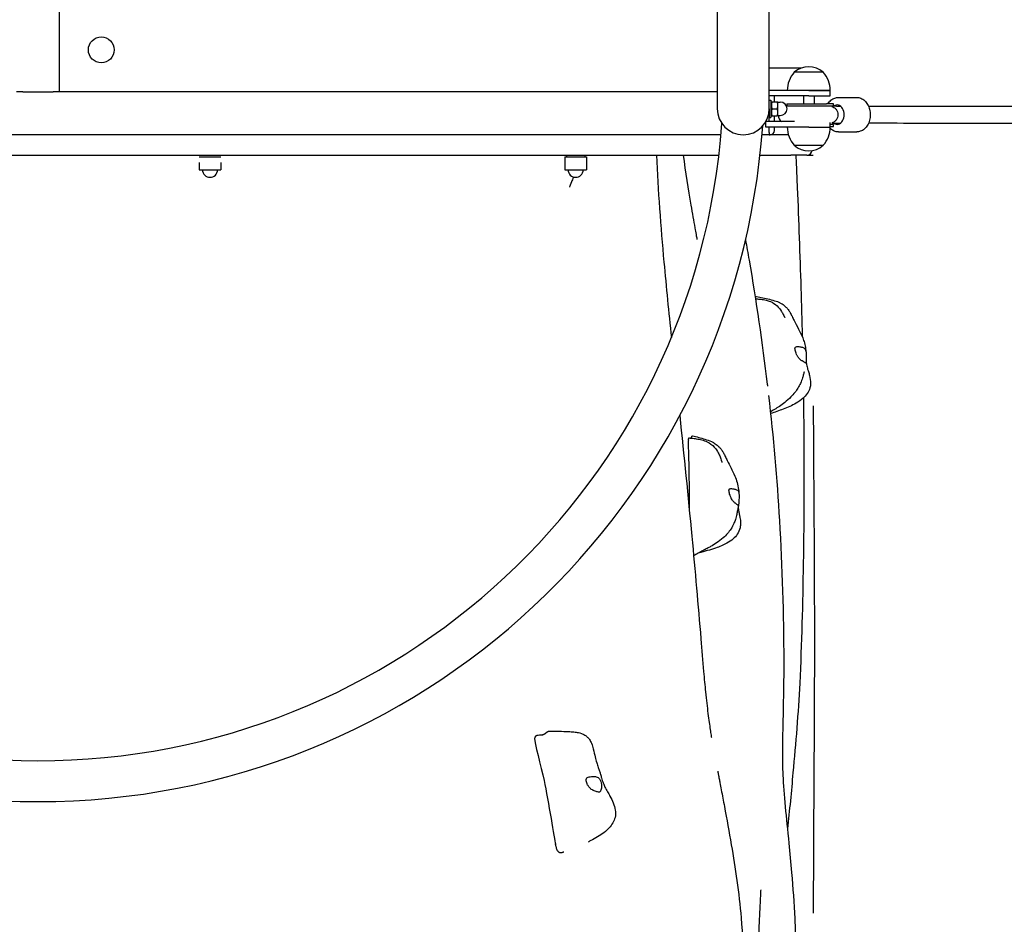
# Model space of a CAD drawing. Units: millimetres. Extents: x -20708 to -1453, y -6595 to 5735.
# Drawn here: x -14169 to -13253, y -140 to 701 of the extents above; entities that cross this region are included whole.
import ezdxf

# ---------------------------------------------------------------- set-up
doc = ezdxf.new("R2010")
doc.units = ezdxf.units.MM
doc.header["$LTSCALE"] = 50
doc.layers.add('Dimension (ISO)', color=161, linetype='Continuous', lineweight=18)
doc.layers.add('Visible (ISO)', color=7, linetype='Continuous', lineweight=30)
doc.styles.add('Label Text (ISO)', font='tahoma.ttf')
doc.dimstyles.new('Default (ISO)', dxfattribs={"dimscale": 50, "dimtxt": 3.5, "dimasz": 2.5, "dimexe": 1, "dimexo": 0.5, "dimgap": 0.762, "dimtad": 1, "dimtoh": 1, "dimrnd": 1e-08, "dimtxsty": 'Label Text (ISO)', "dimcen": 0.09, "dimdle": 10, "dimclrd": 256, "dimclre": 256, "dimclrt": 256, "dimadec": 0, "dimazin": 0, "dimtfac": 0.714286, "dimtdec": 3, "dimtmove": 0, "dimatfit": 3, "dimfxl": 0, "dimtolj": 1, "dimtzin": 0, "dimlwd": -1, "dimlwe": -1, "dimarcsym": 0})

# ---------------------------------------------------------------- blocks, each defined once
blk = doc.blocks.new('*D6')
at = {"layer": 'Defpoints', "color": 0}
for p in [(-19512.32, 645.19), (-1452.96, 649.69), (-1452.96, -4425.59)]:
    blk.add_point(p, dxfattribs=at)
at = {"layer": 'Dimension (ISO)'}
for p, q in [((-1452.96, 624.69), (-1452.96, -4475.59)), ((-19512.32, 620.19), (-19512.32, -4475.59)), ((-19262.32, -4425.59), (-1702.96, -4425.59))]:
    blk.add_line(p, q, dxfattribs=at)
for points in [[(-19262.32, -4383.93), (-19262.32, -4467.26), (-19512.32, -4425.59)], [(-1702.96, -4383.93), (-1702.96, -4467.26), (-1452.96, -4425.59)]]:
    blk.add_solid(points, dxfattribs=at)
at = {"layer": 'Dimension (ISO)', "insert": (-10482.64, -4126.08), "char_height": 250, "attachment_point": 2, "style": 'Label Text (ISO)'}
blk.add_mtext('\\A1;18059', dxfattribs=at)
blk = doc.blocks.new('*D12')
at = {"layer": 'Defpoints', "color": 0}
for p in [(-9131.09, 5734.68), (-20404.76, -3912.3), (-13430.86, -3912.3)]:
    blk.add_point(p, dxfattribs=at)
at = {"layer": 'Dimension (ISO)'}
for p, q in [((-9156.09, 5734.68), (-20454.76, 5734.68)), ((-20404.76, 5484.68), (-20404.76, -3662.3)), ((-13455.86, -3912.3), (-20454.76, -3912.3))]:
    blk.add_line(p, q, dxfattribs=at)
for points in [[(-20446.43, 5484.68), (-20363.1, 5484.68), (-20404.76, 5734.68)], [(-20446.43, -3662.3), (-20363.1, -3662.3), (-20404.76, -3912.3)]]:
    blk.add_solid(points, dxfattribs=at)
at = {"layer": 'Dimension (ISO)', "insert": (-20703.1, 449.76), "char_height": 250, "attachment_point": 2, "rotation": 90, "style": 'Label Text (ISO)'}
blk.add_mtext('\\A1;9647', dxfattribs=at)
blk = doc.blocks.new('*D35')
at = {"layer": 'Defpoints', "color": 0}
for p in [(-9851.09, 4079.98), (-14150.86, -2262.6), (-12272.03, -2262.6)]:
    blk.add_point(p, dxfattribs=at)
at = {"layer": 'Dimension (ISO)'}
for p, q in [((-9876.09, 4079.98), (-12322.03, 4079.98)), ((-12272.03, 3829.98), (-12272.03, -2012.6)), ((-14125.86, -2262.6), (-12222.03, -2262.6))]:
    blk.add_line(p, q, dxfattribs=at)
for points in [[(-12313.7, 3829.98), (-12230.37, 3829.98), (-12272.03, 4079.98)], [(-12313.7, -2012.6), (-12230.37, -2012.6), (-12272.03, -2262.6)]]:
    blk.add_solid(points, dxfattribs=at)
at = {"layer": 'Dimension (ISO)', "insert": (-12570.54, -235.95), "char_height": 250, "attachment_point": 2, "rotation": 90, "style": 'Label Text (ISO)'}
blk.add_mtext('\\A1;6343', dxfattribs=at)
blk = doc.blocks.new('*D36')
at = {"layer": 'Defpoints', "color": 0}
for p in [(-17583.92, 660.19), (-3384.28, 663.69), (-3384.28, -3410.5)]:
    blk.add_point(p, dxfattribs=at)
at = {"layer": 'Dimension (ISO)'}
for p, q in [((-17583.92, 635.19), (-17583.92, -3460.5)), ((-3384.28, 638.69), (-3384.28, -3460.5)), ((-17333.92, -3410.5), (-3634.28, -3410.5))]:
    blk.add_line(p, q, dxfattribs=at)
for points in [[(-17333.92, -3368.83), (-17333.92, -3452.17), (-17583.92, -3410.5)], [(-3634.28, -3368.83), (-3634.28, -3452.17), (-3384.28, -3410.5)]]:
    blk.add_solid(points, dxfattribs=at)
at = {"layer": 'Dimension (ISO)', "insert": (-10899.63, -3111.99), "char_height": 250, "attachment_point": 2, "style": 'Label Text (ISO)'}
blk.add_mtext('\\A1;14200', dxfattribs=at)

msp = doc.modelspace()

# ---------------------------------------------------------------- linework, layer by layer
at = {"layer": 'Visible (ISO)'}
for p, q in [((-14131.86, 633.69), (-14131.86, 1183.69)), ((-13520.16, 868.84), (-13520.16, 617.84)), ((-13471.86, 617.84), (-13471.86, 868.84)), ((-13441.86, 655.69), (-13471.86, 655.69)), ((-13421.55, 651.84), (-13448.55, 651.84)), ((-13421.55, 651.84), (-13448.55, 651.84)), ((-14165.86, 633.69), (-14171.86, 633.69)), ((-14165.86, 633.69), (-14137.86, 633.69)), ((-14131.86, 633.69), (-14137.86, 633.69)), ((-13520.16, 633.69), (-14131.86, 633.69)), ((-13435.05, 634.84), (-13471.86, 634.84)), ((-13435.05, 634.84), (-13415.05, 634.84)), ((-13415.05, 634.84), (-13435.05, 634.84)), ((-13415.05, 629.84), (-13415.05, 634.84)), ((-13435.05, 629.84), (-13471.86, 629.84)), ((-13471.86, 625.84), (-13470.26, 625.84)), ((-13470.26, 625.84), (-13470.26, 609.84)), ((-13470.26, 623.64), (-13469.86, 624.34)), ((-13469.27, 624.34), (-13464.34, 624.34)), ((-13466.86, 624.34), (-13466.86, 629.69)), ((-13463.76, 621.09), (-13463.76, 624.34)), ((-13463.76, 624.09), (-13461.51, 624.09)), ((-13440.05, 629.84), (-13440.05, 622.34)), ((-13435.05, 629.84), (-13415.05, 629.84)), ((-13430.05, 629.84), (-13430.05, 622.34)), ((-13407.53, 628.34), (-13390.36, 628.34)), ((-13471.86, 617.84), (-13471.86, 609.84)), ((-13469.27, 617.84), (-13464.34, 617.84)), ((-13463.76, 614.59), (-13463.76, 621.09)), ((-13463.76, 611.34), (-13463.76, 614.59)), ((-13418.29, 620.34), (-13455.67, 620.34)), ((-13455.57, 622.34), (-13418.69, 622.34)), ((-13455.57, 622.34), (-13455.57, 620.34)), ((-13412.08, 622.34), (-13418.69, 622.34)), ((-13411.98, 620.34), (-13418.29, 620.34)), ((-13412.03, 622.34), (-13412.08, 622.34)), ((-13411.98, 622.34), (-13412.03, 622.34)), ((-13411.98, 620.34), (-13411.98, 622.34)), ((-13409.19, 620.34), (-13411.98, 620.34)), ((-13409.19, 620.34), (-13405.76, 620.34)), ((-13448.46, 605.84), (-13475.05, 605.84)), ((-13475.05, 600.84), (-13475.05, 605.84)), ((-13471.86, 605.84), (-13471.86, 609.84)), ((-13471.86, 605.84), (-13471.86, 609.84)), ((-13471.86, 609.84), (-13470.26, 609.84)), ((-13470.26, 612.04), (-13469.86, 611.34)), ((-13469.27, 611.34), (-13464.34, 611.34)), ((-13466.86, 605.84), (-13466.86, 611.34)), ((-13463.76, 611.59), (-13461.51, 611.59)), ((-13415.05, 600.84), (-13415.05, 604.96)), ((-13413.18, 604.34), (-13409.19, 604.34)), ((-13409.19, 604.34), (-13405.76, 604.34)), ((-13435.05, 600.84), (-13475.05, 600.84)), ((-13471.86, 599.69), (-13471.86, 600.84)), ((-13471.86, 595.69), (-13471.86, 600.84)), ((-13471.86, 595.69), (-13471.86, 593.69)), ((-13466.86, 597.69), (-13466.86, 600.84)), ((-13435.05, 600.84), (-13415.05, 600.84)), ((-13435.05, 600.84), (-13415.05, 600.84)), ((-13411.98, 603.34), (-13415.05, 603.34)), ((-13415.05, 601.34), (-13412.08, 601.34)), ((-13412.08, 601.34), (-13412.03, 601.34)), ((-13412.03, 601.34), (-13411.98, 601.34)), ((-13411.98, 601.34), (-13411.98, 603.34)), ((-13407.53, 596.34), (-13390.36, 596.34)), ((-13516.69, 593.69), (-14787.03, 593.69)), ((-13471.86, 593.69), (-13478.55, 593.69)), ((-13471.86, 593.69), (-13470.86, 593.69)), ((-13454.03, 593.69), (-13470.86, 593.69)), ((-13448.55, 583.84), (-13421.55, 583.84)), ((-13448.55, 583.84), (-13421.55, 583.84)), ((-14785.08, 574.69), (-13518.64, 574.69)), ((-14001.86, 567.94), (-14001.86, 561.09)), ((-14001.82, 573.09), (-13981.89, 573.09)), ((-13981.86, 567.86), (-13981.86, 561.09)), ((-13661.86, 573.09), (-13641.86, 573.09)), ((-13661.86, 573.09), (-13661.86, 561.09)), ((-13660.36, 574.69), (-13660.36, 573.09)), ((-13643.36, 574.69), (-13643.36, 573.09)), ((-13641.86, 573.09), (-13641.86, 561.09)), ((-13480.39, 574.69), (-13451.86, 574.69)), ((-13436.86, 574.69), (-13451.86, 574.69)), ((-14001.86, 561.09), (-13981.86, 561.09)), ((-13661.86, 561.09), (-13641.86, 561.09))]:
    msp.add_line(p, q, dxfattribs=at)
msp.add_circle((-14092.97, 672.58), 12, dxfattribs=at)
for centre, radius, start, end in [((-13429.57, 634.84), 25.48, 138.151, 180), ((-13435.05, 636.12), 20.73, 49.35373, 130.64627), ((-13440.53, 634.84), 25.48, 0, 41.849), ((-13470.86, 629.69), 4, 0, 2.1491), ((-13461.51, 617.84), 6.25, 270, 90), ((-13496.01, 617.84), 24.15, 180, 0), ((-13455.67, 612.34), 8, 90, 90.77637), ((-13455.67, 612.34), 8, 185.37938, 234.34091), ((-14151.86, 649.29), 675.6, 184.02815, 355.97185), ((-14151.86, 649.29), 637.6, 184.06581, 355.93419), ((-13470.86, 597.69), 4, 270, 0), ((-13429.57, 600.84), 25.48, 180, 221.849), ((-13440.53, 600.84), 25.48, 318.151, 0), ((-13435.05, 599.57), 20.73, 229.35373, 310.64627), ((-13436.86, 579.69), 5, 270, 353.01076), ((-13991.86, 561.09), 7, 180, 0), ((-13651.86, 561.09), 7, 180, 0)]:
    msp.add_arc(centre, radius, start, end, dxfattribs=at)
for centre, major_axis, ratio, start_param, end_param in [((-13412.19, 611.84), (-11.38, 0), 0.746837, 4.77473, 4.893798), ((-13403.56, 611.95), (0, -16.44), 0.660563, 4.177575, 4.188338), ((-13411.98, 611.84), (-11.38, 0), 0.746837, 4.712389, 4.793352), ((-13408.85, 612.34), (0, 9), 0.75077, 2.66571, 6.759068), ((-13403.56, 611.95), (0, -16.44), 0.660563, 5.179502, 5.26258), ((-13412.19, 611.84), (-11.38, 0), 0.746837, 1.316732, 1.516042), ((-13411.98, 611.84), (-11.38, 0), 0.746837, 1.497459, 1.570796)]:
    msp.add_ellipse(centre, major_axis=major_axis, ratio=ratio, start_param=start_param, end_param=end_param, dxfattribs=at)
for points, weights in [([(-13469.27, 624.34), (-13470.36, 621.09), (-13469.27, 617.84)], [1, 1.15470053838, 1]), ([(-13469.86, 624.34), (-13469.86, 624.34), (-13469.27, 624.34)], [1.07735026919, 1.07735026919, 1]), ([(-13463.76, 621.09), (-13463.76, 622.6), (-13464.34, 624.34)], [1, 1.0379548493, 1]), ([(-13464.34, 624.34), (-13463.76, 624.34), (-13463.76, 624.34)], [1, 1.0379548493, 1]), ([(-13469.27, 617.84), (-13470.36, 614.59), (-13469.27, 611.34)], [1, 1.15470053838, 1]), ([(-13464.34, 617.84), (-13463.76, 619.58), (-13463.76, 621.09)], [1, 1.0379548493, 1]), ([(-13463.76, 614.59), (-13463.76, 616.1), (-13464.34, 617.84)], [1, 1.0379548493, 1]), ([(-13464.34, 611.34), (-13463.76, 613.08), (-13463.76, 614.59)], [1, 1.0379548493, 1]), ([(-13469.27, 611.34), (-13469.86, 611.34), (-13469.86, 611.34)], [1, 1.07735026919, 1.07735026919]), ([(-13463.76, 611.34), (-13463.76, 611.34), (-13464.34, 611.34)], [1, 1.0379548493, 1])]:
    msp.add_rational_spline(points, weights, degree=2, dxfattribs=at)
for points, degree, knots in [([(-13417.32, 622.34), (-13416.52, 623.62), (-13415.55, 624.76), (-13413.34, 626.63), (-13412.08, 627.36), (-13409.71, 628.16), (-13408.62, 628.34), (-13407.53, 628.34)], 3, [5.40523, 5.40523, 5.40523, 5.40523, 5.7174213, 5.7174213, 6.0353947, 6.0353947, 6.2831853, 6.2831853, 6.2831853, 6.2831853]), ([(-13390.36, 628.34), (-13389.07, 628.34), (-13387.78, 628.08), (-13385.32, 627.09), (-13384.15, 626.35), (-13382.02, 624.42), (-13381.07, 623.22), (-13379.49, 620.48), (-13378.87, 618.93), (-13378.04, 615.66), (-13377.84, 613.93), (-13377.86, 610.49), (-13378.08, 608.77), (-13378.96, 605.49), (-13379.6, 603.95), (-13381.26, 601.19), (-13382.27, 599.97), (-13384.55, 598.05), (-13385.8, 597.32), (-13388.18, 596.52), (-13389.27, 596.34), (-13390.36, 596.34)], 3, [6.283185, 6.283185, 6.283185, 6.283185, 6.576711, 6.576711, 6.879206, 6.879206, 7.198711, 7.198711, 7.528917, 7.528917, 7.862235, 7.862235, 8.195937, 8.195937, 8.529196, 8.529196, 8.859014, 8.859014, 9.176987, 9.176987, 9.424778, 9.424778, 9.424778, 9.424778]), ([(-13413.64, 620.08), (-13412.94, 619.88), (-13412.25, 619.58), (-13410.88, 618.69), (-13410.23, 618.09), (-13409.15, 616.69), (-13408.73, 615.9), (-13408.14, 614.19), (-13407.99, 613.27), (-13407.99, 611.41), (-13408.14, 610.49), (-13408.73, 608.78), (-13409.15, 607.99), (-13410.23, 606.59), (-13410.88, 605.99), (-13412.25, 605.1), (-13412.94, 604.8), (-13413.64, 604.6)], 3, [-2.467494, -2.467494, -2.467494, -2.467494, -2.202502, -2.202502, -1.909218, -1.909218, -1.631912, -1.631912, -1.351784, -1.351784, -1.071657, -1.071657, -0.794351, -0.794351, -0.501067, -0.501067, -0.236074, -0.236074, -0.236074, -0.236074]), ([(-13379.5, 620.33), (-13360.32, 620.3), (-13340.75, 620.27), (-13288.86, 620.2), (-13255.94, 620.16), (-13188.32, 620.08), (-13153.6, 620.04), (-13082.5, 619.97), (-13046.1, 619.94), (-12973.04, 619.88), (-12936.42, 619.85), (-12899.14, 619.82)], 3, [1.423431, 1.423431, 1.423431, 1.423431, 10.002242, 10.002242, 23.7517, 23.7517, 37.499362, 37.499362, 51.247055, 51.247055, 64.518375, 64.518375, 64.518375, 64.518375]), ([(-12894.53, 603.82), (-12915.04, 603.84), (-12935.35, 603.85), (-12993.34, 603.9), (-13030.51, 603.93), (-13103.18, 603.99), (-13138.72, 604.03), (-13208.02, 604.1), (-13241.81, 604.14), (-13307.5, 604.22), (-13339.43, 604.27), (-13373.42, 604.32), (-13376.47, 604.32), (-13379.52, 604.33)], 3, [236.430076, 236.430076, 236.430076, 236.430076, 243.719332, 243.719332, 257.467329, 257.467329, 271.215341, 271.215341, 284.963375, 284.963375, 298.711435, 298.711435, 300.071763, 300.071763, 300.071763, 300.071763]), ([(-13407.53, 596.34), (-13408.82, 596.34), (-13410.11, 596.6), (-13412.57, 597.59), (-13413.73, 598.33), (-13414.88, 599.37), (-13414.98, 599.46), (-13415.08, 599.56)], 3, [3.1415927, 3.1415927, 3.1415927, 3.1415927, 3.4351187, 3.4351187, 3.7376132, 3.7376132, 3.76836, 3.76836, 3.76836, 3.76836]), ([(-13576.68, 574.69), (-13575.27, 541.54), (-13572.78, 508.36), (-13567.64, 451.9), (-13565.26, 428.58), (-13562.81, 405.25)], 3, [0, 0, 0, 0, 10.004794, 10.004794, 17.048979, 17.048979, 17.048979, 17.048979]), ([(-13551.95, 574.69), (-13549.63, 558.74), (-13547.14, 543.06), (-13543.4, 520.79), (-13542.14, 513.52), (-13540.6, 504.87), (-13540.23, 502.82), (-13539.6, 499.35), (-13539.32, 497.84), (-13539.09, 496.56), (-13539.04, 496.29), (-13539.02, 496.21), (-13539.02, 496.2), (-13539.02, 496.2)], 3, [0, 0, 0, 0, 5.01819, 5.01819, 7.482136, 7.482136, 8.287466, 8.287466, 9.021, 9.021, 9.338924, 9.338924, 9.395453, 9.395453, 9.395453, 9.395453]), ([(-13447.12, 574.69), (-13447.12, 574.69), (-13447.12, 574.69), (-13447.12, 574.69), (-13447.12, 574.69), (-13447.12, 574.67), (-13447.12, 574.66), (-13447.11, 574.4), (-13447.1, 574.15), (-13446.96, 571.23), (-13446.84, 568.55), (-13446.4, 558.77), (-13446.09, 551.67), (-13444.48, 513.2), (-13443.34, 482.22), (-13441.92, 436.05), (-13441.51, 421.04), (-13441.14, 405.98)], 3, [0.000104, 0.000104, 0.000104, 0.000104, 0.00022, 0.00022, 0.000555, 0.000555, 0.004113, 0.004113, 0.080023, 0.080023, 0.889741, 0.889741, 3.04919, 3.04919, 12.617633, 12.617633, 17.18994, 17.18994, 17.18994, 17.18994]), ([(-13653.78, 554.36), (-13654.56, 552.64), (-13655.24, 551.08), (-13656.77, 547.49), (-13657.37, 545.93), (-13657.66, 545.16), (-13657.69, 545.07), (-13657.69, 545.07)], 3, [2.849837, 2.849837, 2.849837, 2.849837, 3.725773, 3.725773, 5.242571, 5.242571, 5.714895, 5.714895, 5.714895, 5.714895]), ([(-13493.9, 495.91), (-13492.77, 489.68), (-13491.66, 483.45), (-13483.97, 438.95), (-13478.32, 400.43), (-13473.63, 361.14), (-13473.55, 360.48), (-13473.47, 359.83)], 3, [8.094473, 8.094473, 8.094473, 8.094473, 10.004429, 10.004429, 21.713179, 21.713179, 21.911571, 21.911571, 21.911571, 21.911571]), ([(-13484.84, 442.33), (-13484.79, 442.4), (-13484.64, 442.63), (-13484.4, 442.98), (-13484.12, 443.25), (-13483.87, 443.32), (-13483.72, 443.3), (-13483.69, 443.29)], 4, [0.5251495, 0.5251495, 0.5251495, 0.5251495, 0.5251495, 0.55, 0.6, 0.65, 0.6624058, 0.6624058, 0.6624058, 0.6624058, 0.6624058]), ([(-13484.66, 441.18), (-13484.35, 441.16), (-13484.05, 441.14), (-13482.44, 441.03), (-13481.13, 440.92), (-13478.1, 440.57), (-13476.39, 440.29), (-13473.42, 439.62), (-13472.07, 439.23), (-13468.49, 437.72), (-13466.35, 436.26), (-13462.99, 433.01), (-13461.63, 431.28), (-13459.86, 428.52), (-13459.29, 427.53), (-13458.45, 425.94), (-13458.13, 425.31), (-13457.77, 424.57), (-13457.67, 424.36), (-13457.49, 423.99), (-13457.41, 423.84), (-13457.35, 423.71), (-13457.34, 423.69), (-13457.34, 423.69)], 3, [0.372434, 0.372434, 0.372434, 0.372434, 0.472058, 0.472058, 0.90655, 0.90655, 1.408861, 1.408861, 1.829448, 1.829448, 2.589068, 2.589068, 3.234397, 3.234397, 3.578324, 3.578324, 3.806328, 3.806328, 3.906988, 3.906988, 4.029244, 4.029244, 4.110532, 4.110532, 4.110532, 4.110532]), ([(-13483.69, 443.29), (-13479.79, 442.55), (-13475.59, 441.66), (-13469.42, 440.14), (-13467.39, 439.63), (-13464.52, 438.66), (-13463.78, 438.38), (-13462.25, 437.72), (-13461.45, 437.32), (-13460.09, 436.54), (-13459.52, 436.17), (-13458.03, 435.12), (-13457.11, 434.34), (-13455.53, 432.75), (-13454.84, 431.93), (-13453.53, 430.19), (-13452.93, 429.25), (-13451.7, 427.16), (-13451.12, 426.02), (-13449.87, 423.5), (-13449.26, 422.19), (-13447.37, 418.37), (-13446.05, 415.98), (-13443.29, 410.7), (-13441.92, 408.02), (-13440.11, 403.36), (-13439.57, 401.73), (-13438.63, 398.23), (-13438.25, 396.34), (-13437.77, 393.13), (-13437.63, 391.81), (-13437.46, 389.46), (-13437.42, 388.44), (-13437.39, 386.97), (-13437.39, 386.52), (-13437.39, 385.73), (-13437.4, 385.38), (-13437.41, 384.78), (-13437.41, 384.52), (-13437.42, 383.83), (-13437.43, 383.47), (-13437.44, 382.92), (-13437.44, 382.7), (-13437.42, 381.97), (-13437.4, 381.53), (-13437.25, 380.36), (-13437.13, 379.7), (-13436.79, 378.26), (-13436.58, 377.47), (-13436.03, 375.67), (-13435.7, 374.65), (-13435.01, 372.43), (-13434.65, 371.21), (-13433.74, 367.54), (-13433.33, 364.98), (-13433.47, 361.07), (-13433.66, 359.7), (-13434.54, 356.47), (-13435.41, 354.64), (-13437.62, 351.41), (-13438.95, 349.97), (-13442.37, 346.91), (-13444.59, 345.4), (-13450.67, 341.87), (-13454.74, 340.15), (-13462.73, 337.08), (-13466.65, 335.71), (-13470.61, 334.41)], 3, [0, 0, 0, 0, 1.816287, 1.816287, 2.760947, 2.760947, 3.067865, 3.067865, 3.369789, 3.369789, 3.579251, 3.579251, 3.930897, 3.930897, 4.254208, 4.254208, 4.623951, 4.623951, 5.116573, 5.116573, 5.817108, 5.817108, 7.284124, 7.284124, 8.445144, 8.445144, 8.967454, 8.967454, 9.566787, 9.566787, 9.979216, 9.979216, 10.289139, 10.289139, 10.421559, 10.421559, 10.528835, 10.528835, 10.620458, 10.620458, 10.80617, 10.80617, 10.988139, 10.988139, 11.45764, 11.45764, 11.889109, 11.889109, 12.245519, 12.245519, 12.597281, 12.597281, 12.988216, 12.988216, 13.757697, 13.757697, 14.174579, 14.174579, 14.779602, 14.779602, 15.374729, 15.374729, 16.19321, 16.19321, 17.540304, 17.540304, 18.804703, 18.804703, 18.804703, 18.804703]), ([(-13437.82, 381.73), (-13437.78, 381.88), (-13437.73, 382.07), (-13437.62, 382.68), (-13437.56, 383.16), (-13437.46, 384.31), (-13437.42, 384.95), (-13437.39, 386.44), (-13437.39, 387.27), (-13437.44, 389.07), (-13437.49, 390.02), (-13437.68, 391.92), (-13437.83, 392.8), (-13438.27, 394.08), (-13438.53, 394.57), (-13439.32, 395.4), (-13439.81, 395.67), (-13441.17, 396.22), (-13442.25, 396.42), (-13443.99, 396.66), (-13444.75, 396.74), (-13445.95, 396.74), (-13446.41, 396.7), (-13447.16, 396.45), (-13447.44, 396.25), (-13447.81, 395.65), (-13447.9, 395.25), (-13447.9, 394.34), (-13447.84, 393.86), (-13447.61, 392.79), (-13447.43, 392.2), (-13446.97, 390.89), (-13446.68, 390.18), (-13445.97, 388.69), (-13445.56, 387.92), (-13444.55, 386.34), (-13443.95, 385.57), (-13442.37, 384.07), (-13441.51, 383.59), (-13440.68, 383.1), (-13440.14, 382.8), (-13439.34, 382.28), (-13439.02, 382.05), (-13438.45, 381.56), (-13438.29, 381.37), (-13438.03, 381.25), (-13437.93, 381.34), (-13437.82, 381.73)], 3, [-6.015053, -6.015053, -6.015053, -6.015053, -5.875346, -5.875346, -5.640763, -5.640763, -5.410461, -5.410461, -5.163496, -5.163496, -4.900702, -4.900702, -4.625163, -4.625163, -4.418761, -4.418761, -4.203427, -4.203427, -3.840133, -3.840133, -3.552119, -3.552119, -3.326805, -3.326805, -3.103294, -3.103294, -2.870483, -2.870483, -2.668915, -2.668915, -2.460449, -2.460449, -2.232292, -2.232292, -1.989986, -1.989986, -1.71351, -1.71351, -1.378014, -1.378014, -0.971947, -0.971947, -0.693433, -0.693433, -0.359044, -0.359044, 0, 0, 0, 0]), ([(-13439.46, 373.13), (-13439.46, 373.13), (-13439.46, 373.13), (-13439.47, 373.1), (-13439.49, 372.98), (-13439.56, 372.72), (-13439.6, 372.55), (-13439.74, 371.97), (-13439.85, 371.48), (-13440.23, 369.97), (-13440.52, 368.83), (-13441.37, 366.04), (-13442, 364.28), (-13443.46, 361.03), (-13444.27, 359.51), (-13446.01, 356.71), (-13446.95, 355.38), (-13449.13, 352.61), (-13450.41, 351.2), (-13453.59, 347.99), (-13455.51, 346.32), (-13459.06, 343.5), (-13460.69, 342.31), (-13463.83, 340.17), (-13465.32, 339.22), (-13467.67, 337.76), (-13468.35, 337.34), (-13469.41, 336.7), (-13469.75, 336.49), (-13470.32, 336.14), (-13470.55, 336), (-13470.77, 335.87)], 3, [6.202667, 6.202667, 6.202667, 6.202667, 6.216713, 6.216713, 6.322746, 6.322746, 6.427438, 6.427438, 6.671549, 6.671549, 7.137813, 7.137813, 7.732403, 7.732403, 8.236095, 8.236095, 8.725256, 8.725256, 9.345219, 9.345219, 10.266597, 10.266597, 11.062913, 11.062913, 11.769921, 11.769921, 12.027824, 12.027824, 12.145805, 12.145805, 12.230269, 12.230269, 12.230269, 12.230269]), ([(-13472.47, 351.24), (-13468.05, 312.61), (-13464.67, 273.84), (-13459.72, 191.48), (-13458.46, 147.77), (-13458.31, 87.22), (-13458.61, 69.89), (-13459.24, 41.86), (-13459.52, 30.43), (-13459.59, 12.62), (-13459.48, 5.6), (-13458.78, -10.77), (-13458.07, -20.04), (-13456.03, -41.28), (-13454.77, -53.08), (-13452.69, -73.92), (-13451.8, -83.12), (-13449.8, -106.5), (-13448.78, -120.77), (-13447.27, -153.47), (-13447.02, -171.99), (-13448.4, -208.57), (-13449.95, -226.69), (-13454.23, -266.74), (-13457.35, -288.58), (-13462.46, -317.16), (-13463.75, -323.95), (-13465.12, -330.76)], 3, [22.779257, 22.779257, 22.779257, 22.779257, 34.474873, 34.474873, 47.602864, 47.602864, 52.825899, 52.825899, 56.789589, 56.789589, 59.979403, 59.979403, 64.058463, 64.058463, 67.70851, 67.70851, 70.498645, 70.498645, 74.781449, 74.781449, 80.319449, 80.319449, 85.85462, 85.85462, 92.645443, 92.645443, 94.756701, 94.756701, 94.756701, 94.756701]), ([(-13440.04, 349), (-13439.92, 341.06), (-13439.83, 333.12), (-13439.32, 281.9), (-13439.44, 238.47), (-13440.82, 157.92), (-13441.64, 120.76), (-13444.91, 55.9), (-13447.2, 28.17), (-13451.34, -16.9), (-13453.04, -34.3), (-13454.74, -52.03), (-13454.78, -52.42), (-13454.82, -52.81)], 3, [22.934962, 22.934962, 22.934962, 22.934962, 25.328877, 25.328877, 38.362362, 38.362362, 49.506767, 49.506767, 57.846422, 57.846422, 63.092387, 63.092387, 63.211102, 63.211102, 63.211102, 63.211102]), ([(-13430.86, 341.7), (-13430.86, 328.21), (-13430.79, 314.32), (-13430.6, 284.19), (-13430.47, 267.86), (-13430.2, 229.01), (-13430.06, 206.43), (-13429.84, 151.31), (-13429.81, 118.74), (-13430.01, 38.97), (-13430.36, -8.26), (-13430.75, -80.28), (-13430.86, -105.22), (-13430.86, -129.9)], 3, [0, 0, 0, 0, 4.236881, 4.236881, 9.150908, 9.150908, 15.920136, 15.920136, 25.68887, 25.68887, 39.860563, 39.860563, 47.369121, 47.369121, 47.369121, 47.369121]), ([(-13555.08, 332.6), (-13551.14, 295.19), (-13547.32, 257.7), (-13540.82, 188.26), (-13538.02, 155.99), (-13534.54, 114.66), (-13533.7, 104.39), (-13532.27, 87.93), (-13531.66, 81.57), (-13530.3, 68.24), (-13529.53, 61.5), (-13528.05, 49.65), (-13527.34, 44.58), (-13526.45, 38.7), (-13526.18, 36.97), (-13525.75, 34.36), (-13525.56, 33.25), (-13525.56, 33.25)], 3, [24.357199, 24.357199, 24.357199, 24.357199, 35.633881, 35.633881, 45.373414, 45.373414, 48.595745, 48.595745, 50.804502, 50.804502, 53.632837, 53.632837, 56.618627, 56.618627, 58.147976, 58.147976, 59.542656, 59.542656, 59.542656, 59.542656]), ([(-13546.78, 310.29), (-13546.78, 310.44), (-13546.76, 310.81), (-13546.7, 311.29), (-13546.55, 311.7), (-13546.37, 311.82), (-13546.23, 311.83), (-13546.15, 311.83)], 4, [0.0208289, 0.0208289, 0.0208289, 0.0208289, 0.0208289, 0.05, 0.1, 0.15, 0.1971696, 0.1971696, 0.1971696, 0.1971696, 0.1971696]), ([(-13546.15, 311.83), (-13545.53, 311.77), (-13544.94, 311.7), (-13543.46, 311.54), (-13542.6, 311.43), (-13541.09, 311.23), (-13540.45, 311.15), (-13538.88, 310.9), (-13537.88, 310.73), (-13536.13, 310.38), (-13535.34, 310.2), (-13532.85, 309.56), (-13531.14, 309.04), (-13527.08, 307.1), (-13524.81, 305.36), (-13521.51, 301.66), (-13520.27, 299.8), (-13518.59, 296.67), (-13518.02, 295.42), (-13517.26, 293.57), (-13517.02, 292.95), (-13516.53, 291.6), (-13516.27, 290.84), (-13515.98, 289.98), (-13515.91, 289.74), (-13515.79, 289.39), (-13515.75, 289.26), (-13515.72, 289.16), (-13515.71, 289.14), (-13515.71, 289.14)], 3, [0, 0, 0, 0, 0.191728, 0.191728, 0.493492, 0.493492, 0.71955, 0.71955, 1.017421, 1.017421, 1.257189, 1.257189, 1.79396, 1.79396, 2.623286, 2.623286, 3.283301, 3.283301, 3.692034, 3.692034, 3.892964, 3.892964, 4.14211, 4.14211, 4.246109, 4.246109, 4.351194, 4.351194, 4.418801, 4.418801, 4.418801, 4.418801]), ([(-13545.16, 311.55), (-13545.13, 311.54), (-13545, 311.54), (-13544.79, 311.58), (-13544.49, 311.78), (-13544.17, 312.26), (-13543.87, 312.88), (-13543.59, 313.49), (-13543.35, 313.82), (-13543.17, 313.9), (-13543.07, 313.88), (-13543.05, 313.88)], 4, [0.3344647, 0.3344647, 0.3344647, 0.3344647, 0.3344647, 0.35, 0.4, 0.45, 0.5, 0.55, 0.6, 0.65, 0.6626465, 0.6626465, 0.6626465, 0.6626465, 0.6626465]), ([(-13543.05, 313.88), (-13539.39, 312.94), (-13535.44, 311.83), (-13529.62, 309.96), (-13527.71, 309.36), (-13524.71, 308.03), (-13523.82, 307.58), (-13522.29, 306.66), (-13521.65, 306.24), (-13520.06, 305.04), (-13519.08, 304.17), (-13517.46, 302.43), (-13516.77, 301.56), (-13515.51, 299.77), (-13514.93, 298.83), (-13513.78, 296.78), (-13513.24, 295.68), (-13512.07, 293.25), (-13511.49, 291.99), (-13509.78, 288.42), (-13508.66, 286.29), (-13506.23, 281.6), (-13504.97, 279.15), (-13503.01, 274.55), (-13502.26, 272.58), (-13501.06, 268.29), (-13500.63, 266.04), (-13500.11, 262.22), (-13499.97, 260.59), (-13499.9, 258.96)], 3, [0, 0, 0, 0, 1.852854, 1.852854, 2.827195, 2.827195, 3.199441, 3.199441, 3.449506, 3.449506, 3.834461, 3.834461, 4.163073, 4.163073, 4.516463, 4.516463, 4.969671, 4.969671, 5.603621, 5.603621, 6.864674, 6.864674, 7.964763, 7.964763, 8.665887, 8.665887, 9.355861, 9.355861, 9.873319, 9.873319, 9.873319, 9.873319]), ([(-13546.93, 310.02), (-13546.99, 309.94), (-13547.03, 309.68), (-13547.34, 305.92), (-13546.52, 282.76), (-13546.26, 262.4), (-13546.19, 253.5), (-13546.14, 244.65)], 3, [0.0379121, 0.0379121, 0.0379121, 0.0379121, 0.0860179, 0.0860179, 0.4376242, 0.4376242, 0.6143834, 0.6143834, 0.6143834, 0.6143834]), ([(-13546.93, 310.02), (-13546.89, 310.08), (-13546.86, 310.13), (-13546.81, 310.22), (-13546.79, 310.26), (-13546.78, 310.3), (-13546.78, 310.3), (-13546.78, 310.3)], 3, [0, 0, 0, 0, 0.03426428, 0.03426428, 0.07647559, 0.07647559, 0.0979172, 0.0979172, 0.0979172, 0.0979172]), ([(-13500.42, 249.28), (-13500.39, 249.44), (-13500.36, 249.63), (-13500.27, 250.25), (-13500.21, 250.73), (-13500.1, 251.88), (-13500.05, 252.54), (-13499.97, 254.03), (-13499.93, 254.86), (-13499.88, 256.66), (-13499.87, 257.61), (-13499.91, 259.52), (-13499.98, 260.4), (-13500.3, 261.69), (-13500.5, 262.19), (-13501.19, 263.06), (-13501.64, 263.36), (-13502.91, 263.97), (-13503.95, 264.24), (-13505.62, 264.57), (-13506.35, 264.69), (-13507.48, 264.76), (-13507.91, 264.73), (-13508.61, 264.52), (-13508.86, 264.32), (-13509.2, 263.73), (-13509.27, 263.32), (-13509.27, 262.4), (-13509.21, 261.91), (-13509, 260.81), (-13508.84, 260.2), (-13508.43, 258.86), (-13508.17, 258.13), (-13507.55, 256.59), (-13507.19, 255.8), (-13506.3, 254.16), (-13505.76, 253.35), (-13504.32, 251.77), (-13503.52, 251.24), (-13502.75, 250.71), (-13502.24, 250.38), (-13501.52, 249.83), (-13501.24, 249.58), (-13500.78, 249.07), (-13500.68, 248.88), (-13500.53, 248.78), (-13500.49, 248.88), (-13500.42, 249.28)], 3, [-6.015053, -6.015053, -6.015053, -6.015053, -5.875346, -5.875346, -5.640763, -5.640763, -5.410461, -5.410461, -5.163496, -5.163496, -4.900702, -4.900702, -4.625163, -4.625163, -4.418761, -4.418761, -4.203427, -4.203427, -3.840133, -3.840133, -3.552119, -3.552119, -3.326805, -3.326805, -3.103294, -3.103294, -2.870483, -2.870483, -2.668915, -2.668915, -2.460449, -2.460449, -2.232292, -2.232292, -1.989986, -1.989986, -1.71351, -1.71351, -1.378014, -1.378014, -0.971947, -0.971947, -0.693433, -0.693433, -0.359044, -0.359044, 0, 0, 0, 0]), ([(-13500.66, 247.7), (-13500.67, 247.62), (-13500.68, 247.45), (-13500.67, 246.85), (-13500.64, 246.32), (-13500.51, 245.24), (-13500.43, 244.76), (-13500.17, 243.32), (-13499.92, 242.19), (-13499.46, 240.02), (-13499.25, 239.01), (-13498.75, 236.17), (-13498.53, 234.29), (-13498.54, 231.06), (-13498.66, 229.7), (-13499.39, 226.18), (-13500.3, 224.04), (-13502.61, 220.63), (-13503.91, 219.22), (-13507.14, 216.42), (-13509.16, 215.08), (-13514.56, 212.09), (-13518.09, 210.65), (-13526.83, 207.68), (-13532.08, 206.22), (-13537.36, 204.88)], 3, [1.041432, 1.041432, 1.041432, 1.041432, 1.408297, 1.408297, 1.835968, 1.835968, 2.107403, 2.107403, 2.523655, 2.523655, 2.851752, 2.851752, 3.424005, 3.424005, 3.836937, 3.836937, 4.519056, 4.519056, 5.09303, 5.09303, 5.823484, 5.823484, 6.975672, 6.975672, 8.629552, 8.629552, 8.629552, 8.629552]), ([(-13500.28, 250.24), (-13500.36, 249.6), (-13500.45, 248.97), (-13500.58, 248.2), (-13500.6, 248.08), (-13500.63, 247.86), (-13500.65, 247.76), (-13500.67, 247.64), (-13500.68, 247.6), (-13500.69, 247.56), (-13500.69, 247.54), (-13500.7, 247.52), (-13500.7, 247.51), (-13500.7, 247.48), (-13500.7, 247.47), (-13500.71, 247.44), (-13500.71, 247.44), (-13500.71, 247.44)], 3, [0, 0, 0, 0, 0.2037844, 0.2037844, 0.2420055, 0.2420055, 0.2708349, 0.2708349, 0.2811485, 0.2811485, 0.2862801, 0.2862801, 0.291412, 0.291412, 0.3017601, 0.3017601, 0.3244423, 0.3244423, 0.3244423, 0.3244423]), ([(-13500.83, 246.81), (-13500.83, 246.81), (-13500.83, 246.81), (-13500.83, 246.81), (-13500.83, 246.8), (-13500.84, 246.76), (-13500.85, 246.72), (-13500.88, 246.53), (-13500.92, 246.35), (-13501.06, 245.65), (-13501.19, 244.97), (-13501.56, 243.15), (-13501.8, 241.96), (-13502.41, 239.24), (-13502.8, 237.62), (-13503.7, 234.73), (-13504.14, 233.51), (-13505.41, 230.55), (-13506.37, 228.74), (-13508.41, 225.64), (-13509.46, 224.28), (-13511.85, 221.55), (-13513.22, 220.2), (-13516.63, 217.19), (-13518.7, 215.64), (-13522.62, 213), (-13524.48, 211.87), (-13527.43, 210.21), (-13528.46, 209.66), (-13530.11, 208.79), (-13530.68, 208.49), (-13531.62, 208.01), (-13531.97, 207.82), (-13532.68, 207.45), (-13533.04, 207.26), (-13533.78, 206.87), (-13534.16, 206.67), (-13535.61, 205.88), (-13536.75, 205.24), (-13539.32, 203.75), (-13540.76, 202.89), (-13542.13, 202.04)], 3, [6.972745, 6.972745, 6.972745, 6.972745, 6.97603, 6.97603, 6.996108, 6.996108, 7.053, 7.053, 7.213967, 7.213967, 7.605243, 7.605243, 8.164144, 8.164144, 8.815041, 8.815041, 9.241969, 9.241969, 9.844635, 9.844635, 10.355797, 10.355797, 10.961194, 10.961194, 11.845278, 11.845278, 12.632822, 12.632822, 13.03726, 13.03726, 13.238078, 13.238078, 13.3549, 13.3549, 13.482581, 13.482581, 13.635017, 13.635017, 14.051425, 14.051425, 14.55849, 14.55849, 14.55849, 14.55849]), ([(-13683.64, 35.78), (-13683.5, 35.8), (-13683.02, 35.87), (-13682.22, 36.03), (-13681.16, 36.41), (-13680.08, 37.06), (-13679.11, 37.85), (-13678.17, 38.61), (-13677.29, 39.11), (-13676.58, 39.29), (-13676.13, 39.31), (-13675.97, 39.31)], 4, [0.3303424, 0.3303424, 0.3303424, 0.3303424, 0.3303424, 0.35, 0.4, 0.45, 0.5, 0.55, 0.6, 0.65, 0.6758718, 0.6758718, 0.6758718, 0.6758718, 0.6758718]), ([(-13675.97, 39.31), (-13670.17, 39.28), (-13664.11, 39.09), (-13656.9, 38.71), (-13655.18, 38.61), (-13652.09, 38.34), (-13650.71, 38.19), (-13648.32, 37.66), (-13647.42, 37.41), (-13645.47, 36.7), (-13644.4, 36.2), (-13642.54, 35.05), (-13641.72, 34.41), (-13640.21, 32.97), (-13639.53, 32.14), (-13638.19, 30.21), (-13637.59, 29.06), (-13636.35, 26.17), (-13635.84, 24.41), (-13634.7, 19.94), (-13634.23, 17.48), (-13633.27, 13.45), (-13632.81, 11.72), (-13631.85, 8.44), (-13631.4, 7.02), (-13630.51, 4.35), (-13630.09, 3.2), (-13629.35, 1.05), (-13629.03, 0.05), (-13628.38, -2.09), (-13628.04, -3.26), (-13627.5, -5.14), (-13627.27, -5.91), (-13626.74, -7.63), (-13626.43, -8.52), (-13625.69, -10.44), (-13625.22, -11.52), (-13623.93, -14.12), (-13623.07, -15.69), (-13621.46, -18.55), (-13620.69, -19.9), (-13617.73, -25.31), (-13615.62, -29.66), (-13614.7, -35.98), (-13614.68, -37.83), (-13615.22, -41.45), (-13615.8, -43.24), (-13617.46, -46.61), (-13618.56, -48.21), (-13621.56, -51.74), (-13623.61, -53.58), (-13629.39, -57.99), (-13633.44, -60.31), (-13638.41, -63), (-13639.25, -63.45), (-13640.09, -63.89)], 3, [0, 0, 0, 0, 2.051687, 2.051687, 2.732757, 2.732757, 3.246249, 3.246249, 3.532898, 3.532898, 3.877185, 3.877185, 4.19332, 4.19332, 4.54068, 4.54068, 4.997794, 4.997794, 5.707119, 5.707119, 6.921566, 6.921566, 7.874255, 7.874255, 8.509253, 8.509253, 8.896148, 8.896148, 9.205502, 9.205502, 9.570526, 9.570526, 9.865718, 9.865718, 10.279239, 10.279239, 10.746264, 10.746264, 11.28164, 11.28164, 11.745409, 11.745409, 13.134014, 13.134014, 13.694167, 13.694167, 14.286035, 14.286035, 14.917348, 14.917348, 15.821959, 15.821959, 17.314909, 17.314909, 17.613681, 17.613681, 17.613681, 17.613681]), ([(-13689.81, 33.14), (-13689.93, 32.99), (-13690, 32.75), (-13690.5, 29), (-13683.99, 6.61), (-13677.32, -25.81), (-13671.39, -61.93), (-13670.61, -66.01), (-13670.57, -66.22), (-13670.55, -66.28)], 3, [0.0511956, 0.0511956, 0.0511956, 0.0511956, 0.0860179, 0.0860179, 0.4376242, 0.4376242, 0.944527, 0.944527, 0.9921664, 0.9921664, 0.9921664, 0.9921664]), ([(-13689.81, 33.14), (-13689.75, 33.23), (-13689.69, 33.31), (-13689.57, 33.47), (-13689.5, 33.56), (-13689.37, 33.75), (-13689.3, 33.85), (-13689.19, 34.03), (-13689.16, 34.11), (-13689.15, 34.16), (-13689.15, 34.17), (-13689.15, 34.17)], 3, [0, 0, 0, 0, 0.0334993, 0.0334993, 0.0749005, 0.0749005, 0.1355285, 0.1355285, 0.2099552, 0.2099552, 0.2188342, 0.2188342, 0.2188342, 0.2188342]), ([(-13689.15, 34.17), (-13689.11, 34.38), (-13688.97, 34.74), (-13688.57, 35.16), (-13687.86, 35.4), (-13687.25, 35.5), (-13686.89, 35.53), (-13686.83, 35.54)], 4, [0.0502918, 0.0502918, 0.0502918, 0.0502918, 0.0502918, 0.1, 0.15, 0.2, 0.2110483, 0.2110483, 0.2110483, 0.2110483, 0.2110483]), ([(-13686.83, 35.54), (-13685.98, 35.62), (-13685.14, 35.7), (-13683.93, 35.8), (-13683.5, 35.84), (-13682.91, 35.88), (-13682.71, 35.9), (-13682.46, 35.92), (-13682.38, 35.93), (-13682.24, 35.94), (-13682.19, 35.95), (-13682.19, 35.95)], 3, [0, 0, 0, 0, 0.2585439, 0.2585439, 0.4049274, 0.4049274, 0.4938287, 0.4938287, 0.5450893, 0.5450893, 0.6188791, 0.6188791, 0.6188791, 0.6188791]), ([(-13519.72, 2.11), (-13519.72, 2.11), (-13519.72, 2.1), (-13519.7, 2.03), (-13519.68, 1.92), (-13519.6, 1.48), (-13519.55, 1.2), (-13519.43, 0.56), (-13519.38, 0.3), (-13519.25, -0.4), (-13519.16, -0.89), (-13518.97, -1.91), (-13518.86, -2.45), (-13518.63, -3.7), (-13518.49, -4.43), (-13518.13, -6.32), (-13517.91, -7.49), (-13517.27, -10.87), (-13516.85, -13.06), (-13515.44, -20.52), (-13514.46, -25.68), (-13511.26, -42.73), (-13509.11, -54.49), (-13503.38, -88.18), (-13500, -110.85), (-13496.6, -149.99), (-13495.86, -166.31), (-13496.24, -191.72), (-13496.87, -201.42), (-13498.51, -220.03), (-13499.51, -229.13), (-13502.37, -251.07), (-13504.4, -263.55), (-13509.19, -288.62), (-13512, -301.1), (-13518.51, -326.69), (-13522.29, -339.61), (-13531.01, -366.58), (-13536.03, -380.31), (-13543.23, -398.28), (-13545.04, -402.67), (-13548.41, -410.61), (-13549.89, -414.04), (-13552.02, -418.88), (-13552.43, -419.81), (-13553.14, -421.42), (-13553.43, -422.07), (-13553.86, -423.05), (-13553.98, -423.33), (-13554.24, -423.91), (-13554.37, -424.21), (-13554.61, -424.76), (-13554.72, -425), (-13554.92, -425.46), (-13555.02, -425.68), (-13555.19, -426.07), (-13555.26, -426.23), (-13555.45, -426.67), (-13555.54, -426.87), (-13555.67, -427.19), (-13555.72, -427.3), (-13555.83, -427.57), (-13555.86, -427.63), (-13555.87, -427.65), (-13555.87, -427.65), (-13555.87, -427.65)], 3, [22.187401, 22.187401, 22.187401, 22.187401, 22.300399, 22.300399, 22.596166, 22.596166, 22.834586, 22.834586, 22.957384, 22.957384, 23.133526, 23.133526, 23.301395, 23.301395, 23.522481, 23.522481, 23.878897, 23.878897, 24.57237, 24.57237, 26.278207, 26.278207, 30.235502, 30.235502, 37.428365, 37.428365, 42.145103, 42.145103, 45.269194, 45.269194, 48.449853, 48.449853, 53.220851, 53.220851, 58.56146, 58.56146, 64.778804, 64.778804, 72.201087, 72.201087, 74.613385, 74.613385, 76.424455, 76.424455, 76.832362, 76.832362, 77.084685, 77.084685, 77.183769, 77.183769, 77.282292, 77.282292, 77.361905, 77.361905, 77.441798, 77.441798, 77.521284, 77.521284, 77.680992, 77.680992, 77.848936, 77.848936, 78.198626, 78.198626, 78.2444, 78.2444, 78.2444, 78.2444]), ([(-13628.99, -17.05), (-13628.84, -16.87), (-13628.71, -16.65), (-13628.38, -15.98), (-13628.21, -15.46), (-13627.95, -14.25), (-13627.88, -13.58), (-13627.83, -12.07), (-13627.86, -11.23), (-13628.07, -9.44), (-13628.25, -8.5), (-13628.79, -6.66), (-13629.14, -5.83), (-13629.95, -4.65), (-13630.36, -4.22), (-13631.44, -3.53), (-13632.04, -3.34), (-13633.62, -3), (-13634.79, -2.96), (-13636.73, -2.98), (-13637.59, -3.02), (-13639.03, -3.21), (-13639.6, -3.34), (-13640.61, -3.74), (-13641.02, -4), (-13641.66, -4.72), (-13641.87, -5.16), (-13642.07, -6.12), (-13642.08, -6.61), (-13641.95, -7.69), (-13641.81, -8.28), (-13641.37, -9.55), (-13641.06, -10.24), (-13640.27, -11.64), (-13639.78, -12.35), (-13638.57, -13.78), (-13637.83, -14.47), (-13635.94, -15.72), (-13634.95, -16.08), (-13633.98, -16.44), (-13633.34, -16.66), (-13632.3, -17.03), (-13631.86, -17.2), (-13630.9, -17.56), (-13630.5, -17.68), (-13629.74, -17.67), (-13629.36, -17.51), (-13628.99, -17.05)], 3, [-6.015053, -6.015053, -6.015053, -6.015053, -5.875346, -5.875346, -5.640763, -5.640763, -5.410461, -5.410461, -5.163496, -5.163496, -4.900702, -4.900702, -4.625163, -4.625163, -4.418761, -4.418761, -4.203427, -4.203427, -3.840133, -3.840133, -3.552119, -3.552119, -3.326805, -3.326805, -3.103294, -3.103294, -2.870483, -2.870483, -2.668915, -2.668915, -2.460449, -2.460449, -2.232292, -2.232292, -1.989986, -1.989986, -1.71351, -1.71351, -1.378014, -1.378014, -0.971947, -0.971947, -0.693433, -0.693433, -0.359044, -0.359044, 0, 0, 0, 0]), ([(-13670.54, -66.34), (-13670.54, -66.33), (-13670.54, -66.33), (-13670.54, -66.32), (-13670.54, -66.31), (-13670.55, -66.3), (-13670.55, -66.29), (-13670.55, -66.28)], 3, [0, 0, 0, 0, 0.001251128, 0.001251128, 0.002890975, 0.002890975, 0.005430369, 0.005430369, 0.005430369, 0.005430369]), ([(-13479.75, -108.41), (-13479.75, -108.41), (-13479.76, -108.52), (-13479.79, -109.04), (-13479.81, -109.52), (-13479.89, -110.81), (-13479.93, -111.66), (-13480.05, -113.86), (-13480.13, -115.31), (-13480.33, -119.3), (-13480.47, -121.97), (-13480.88, -130.12), (-13481.15, -135.78), (-13481.99, -152.87), (-13482.57, -164.42), (-13484.17, -195.98), (-13485.17, -215.62), (-13486.68, -241.58), (-13487.08, -248.24), (-13487.5, -254.87)], 3, [43.603507, 43.603507, 43.603507, 43.603507, 43.872978, 43.872978, 44.2295, 44.2295, 44.624266, 44.624266, 45.172544, 45.172544, 46.071185, 46.071185, 47.86591, 47.86591, 51.476689, 51.476689, 57.862893, 57.862893, 60.08826, 60.08826, 60.08826, 60.08826])]:
    msp.add_open_spline(points, degree=degree, knots=knots, dxfattribs=at)
for points in [[(-13436.86, 574.69), (-13435.56, 574.69), (-13434.14, 574.69), (-13432.57, 574.69), (-13430.86, 574.69)], [(-13670.54, -66.34), (-13669.7, -72.43), (-13667.87, -74.23), (-13665.49, -74.02), (-13662.9, -73.01)]]:
    msp.add_open_spline(points, degree=4, dxfattribs=at)

# ---------------------------------------------------------------- dimensions: what is measured, and where the dimension line sits
at = {"layer": 'Dimension (ISO)'}
for base, p1, p2, angle, picture, middle in [((-20404.76, -3912.3), (-9131.09, 5734.68), (-13430.86, -3912.3), 270, '*D12', (-20404.76, 449.76)), ((-12272.03, -2262.6), (-9851.09, 4079.98), (-14150.86, -2262.6), 90, '*D35', (-12272.03, -235.95)), ((-3384.28, -3410.5), (-17583.92, 660.19), (-3384.28, 663.69), 180, '*D36', (-10899.63, -3410.5)), ((-1452.96, -4425.59), (-19512.32, 645.19), (-1452.96, 649.69), 180, '*D6', (-10482.64, -4425.59))]:
    dim = msp.add_linear_dim(base=base, p1=p1, p2=p2, angle=angle, dimstyle='Default (ISO)', override={"dimtxt": 5, "dimasz": 5, "dimtoh": 0, "dimdec": 0, "dimtp": 0, "dimtm": 0, "dimtdec": 3, "dimtofl": 0, "dimatfit": 1}, dxfattribs=at)
    dim.commit()
    dim.dimension.update_dxf_attribs({"geometry": picture, "text_midpoint": middle, "dimtype": 160})

doc.saveas('drawing.dxf')
